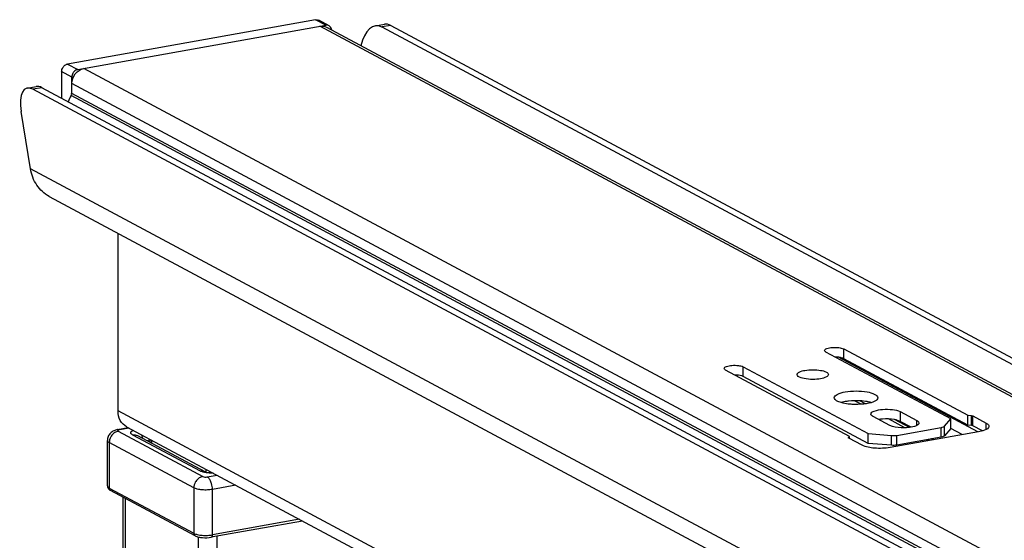
# Model space of a CAD drawing. Units: inches. Extents: x 0 to 17, y 0 to 11.
# Drawn here: x 3.7 to 4.4, y 8.9 to 9.2 of the extents above; entities that cross this region are included whole.
import ezdxf

# ---------------------------------------------------------------- set-up
doc = ezdxf.new("R2010")
doc.units = ezdxf.units.IN
doc.header["$LTSCALE"] = 0.935
doc.header["$MEASUREMENT"] = 0
doc.layers.get('0').update_dxf_attribs({"linetype": 'CONTINUOUS'})

msp = doc.modelspace()

# ---------------------------------------------------------------- linework, layer by layer
at = {"color": 7, "linetype": 'Continuous'}
for p, q in [((3.94263, 9.24592), (3.76362, 9.21399)), ((3.95233, 9.24163), (3.94495, 9.24558)), ((3.77101, 9.21004), (3.95001, 9.24197)), ((3.95039, 9.24053), (5.29635, 8.52013)), ((3.98585, 9.2415), (3.99234, 9.24266)), ((3.99041, 9.24073), (5.28716, 8.54666)), ((3.9969, 9.24188), (5.29365, 8.54782)), ((3.75936, 9.20855), (3.75936, 9.18934)), ((3.76674, 9.19285), (3.76674, 9.2046)), ((3.73455, 9.19667), (3.74104, 9.19783)), ((5.03538, 8.50174), (3.73863, 9.1958)), ((5.04187, 8.5029), (3.74512, 9.19696)), ((3.73688, 9.13851), (3.73008, 9.17966)), ((3.75038, 9.11852), (5.07174, 8.41128)), ((3.80006, 8.96374), (3.80006, 9.09193)), ((4.40098, 8.95801), (4.31097, 9.00619)), ((4.32376, 9.00847), (4.41326, 8.96057)), ((4.41326, 8.95355), (4.32376, 9.00145)), ((4.32802, 8.94536), (4.23852, 8.99326)), ((4.25131, 8.99554), (4.34131, 8.94737)), ((4.34131, 8.94035), (4.25131, 8.98852)), ((4.31707, 8.97269), (4.31695, 8.97327)), ((4.32483, 8.97047), (4.32181, 8.96976)), ((4.36453, 8.96323), (4.37659, 8.95678)), ((4.41326, 8.95355), (4.41326, 8.96057)), ((4.41326, 8.96057), (4.41603, 8.96034)), ((4.35698, 8.95328), (4.34492, 8.95974)), ((4.36453, 8.95621), (4.36269, 8.95695)), ((4.37241, 8.952), (4.36453, 8.95621)), ((4.39642, 8.95276), (4.40098, 8.95801)), ((4.40098, 8.95099), (4.40098, 8.95801)), ((4.41603, 8.95332), (4.41326, 8.95355)), ((4.41603, 8.96034), (4.41693, 8.96012)), ((4.41693, 8.9531), (4.41603, 8.95332)), ((4.41693, 8.96012), (4.42654, 8.95498)), ((3.79972, 8.95032), (3.80738, 8.95169)), ((3.80626, 8.95229), (4.97248, 8.32809)), ((4.34131, 8.94035), (4.34131, 8.94737)), ((4.34131, 8.94737), (4.35833, 8.94596)), ((4.42113, 8.94875), (4.35721, 8.93734)), ((4.36207, 8.94611), (4.39413, 8.95183)), ((4.40098, 8.95099), (4.39642, 8.94573)), ((4.40927, 8.94663), (4.40101, 8.95105)), ((4.42387, 8.94939), (4.41693, 8.9531)), ((4.42423, 8.94949), (4.42113, 8.94875)), ((3.7924, 8.90963), (3.7924, 8.94239)), ((3.81401, 8.94599), (3.8627, 8.91993)), ((3.82297, 8.94335), (3.82297, 8.9412)), ((4.32723, 8.94438), (4.32728, 8.9445)), ((4.32743, 8.94416), (4.32723, 8.94438)), ((4.32728, 8.9445), (4.32802, 8.94536)), ((4.33704, 8.93901), (4.32743, 8.94416)), ((4.32799, 8.94416), (4.32799, 8.94532)), ((4.35833, 8.93894), (4.34131, 8.94035)), ((4.39413, 8.94481), (4.36207, 8.93909)), ((3.8627, 8.91993), (3.86297, 8.91983)), ((3.85572, 8.87366), (3.79469, 8.90632)), ((3.80383, 8.57672), (3.80383, 8.90143)), ((3.93325, 8.88432), (3.86739, 8.87257)), ((3.86739, 8.87257), (3.86783, 8.87287))]:
    msp.add_line(p, q, dxfattribs=at)
at = {"color": 9, "linetype": 'Continuous'}
for p, q in [((3.95001, 9.24197), (3.94263, 9.24592)), ((5.29171, 8.52081), (3.94575, 9.24121)), ((3.9969, 9.24188), (3.99041, 9.24073)), ((3.76362, 9.21399), (3.77101, 9.21004)), ((5.12123, 8.49039), (3.77527, 9.2108)), ((3.76674, 9.2046), (3.75936, 9.20855)), ((3.74512, 9.19696), (3.73863, 9.1958)), ((5.11271, 8.47951), (3.76674, 9.19992)), ((5.11221, 8.47085), (3.76624, 9.19126)), ((5.11271, 8.47245), (3.76674, 9.19285)), ((5.05824, 8.43128), (3.73688, 9.13851)), ((4.32376, 9.00145), (4.32376, 9.00847)), ((4.42054, 8.94864), (4.32005, 9.00243)), ((4.25131, 8.98852), (4.25131, 8.99554)), ((4.33627, 8.96854), (4.33149, 8.9711)), ((4.33939, 8.96888), (4.33534, 8.97104)), ((4.98387, 8.33012), (3.80006, 8.96374)), ((4.36453, 8.96323), (4.36453, 8.95621)), ((4.36799, 8.95156), (4.35608, 8.95793)), ((4.37126, 8.95182), (4.36084, 8.9574)), ((4.37659, 8.95328), (4.37659, 8.95678)), ((4.41603, 8.95332), (4.41603, 8.96034)), ((4.41693, 8.9531), (4.41693, 8.96012)), ((4.42654, 8.95042), (4.42654, 8.95498)), ((3.80011, 8.94904), (3.86114, 8.91637)), ((3.80805, 8.95133), (3.80102, 8.95007)), ((3.81053, 8.9465), (3.85925, 8.92043)), ((3.81699, 8.94655), (3.81762, 8.94406)), ((4.39413, 8.94481), (4.39413, 8.95183)), ((4.39642, 8.94573), (4.39642, 8.95276)), ((3.79372, 8.94087), (3.79372, 8.90811)), ((3.85475, 8.90821), (3.79372, 8.94087)), ((3.82297, 8.94258), (3.82103, 8.94223)), ((3.82429, 8.94264), (3.82429, 8.94049)), ((4.32728, 8.94416), (4.32728, 8.9445)), ((4.35833, 8.93894), (4.35833, 8.94596)), ((4.36207, 8.93909), (4.36207, 8.94611)), ((4.38522, 8.94234), (4.38398, 8.943)), ((4.38803, 8.94284), (4.3868, 8.9435)), ((3.86366, 8.91993), (3.86366, 8.92157)), ((3.8645, 8.9161), (3.87154, 8.91735)), ((3.79372, 8.90811), (3.85475, 8.87545)), ((3.85475, 8.90821), (3.85475, 8.87545)), ((3.88507, 8.91011), (3.86819, 8.9071)), ((3.86819, 8.87434), (3.86819, 8.9071)), ((3.80515, 8.90072), (3.80515, 8.57622)), ((3.93098, 8.88554), (3.86819, 8.87434)), ((3.85781, 8.87287), (3.85781, 8.5207)), ((3.87125, 8.87326), (3.87125, 8.5231))]:
    msp.add_line(p, q, dxfattribs=at)
at = {"color": 7, "linetype": 'Continuous'}
for centre, radius, start, end in [((3.95073, 9.23864), 0.00339, 47.40329, 61.7729), ((3.78061, 9.18157), 0.01733, 146.01441, 162.40349), ((4.33655, 8.94583), 0.02495, 73.56987, 77.00165), ((4.35384, 8.93058), 0.02733, 97.17997, 99.98974), ((4.35442, 8.92611), 0.03184, 94.62893, 97.19807), ((3.79716, 8.91109), 0.00536, 233.63213, 238.12179), ((3.79771, 8.91197), 0.00641, 238.1352, 241.90877)]:
    msp.add_arc(centre, radius, start, end, dxfattribs=at)
at = {"color": 9, "linetype": 'Continuous'}
for centre, radius, start, end in [((3.79548, 8.9078), 0.00168, 227.39817, 241.81653), ((3.85652, 8.87515), 0.0017, 227.4033, 241.77156)]:
    msp.add_arc(centre, radius, start, end, dxfattribs=at)
at = {"color": 7, "linetype": 'Continuous'}
for centre, major_axis, ratio, start_param, end_param in [((3.98665, 9.21665), (0.00051, 0.02496), 0.515073, -0.2564, 1.142291), ((3.99314, 9.21781), (0.00051, 0.02496), 0.515073, -0.2564, 0.102532), ((3.74239, 9.17307), (-0.00855, 0.0234), 0.410571, -0.430897, 1.139899), ((3.74888, 9.17423), (-0.00855, 0.0234), 0.410571, -0.430897, -0.071965)]:
    msp.add_ellipse(centre, major_axis=major_axis, ratio=ratio, start_param=start_param, end_param=end_param, dxfattribs=at)
for points, knots in [([(3.94263, 9.24592), (3.94283, 9.24596), (3.94361, 9.24604), (3.94443, 9.24586), (3.94495, 9.24558)], [0, 0, 0, 0, 0.259022, 1, 1, 1, 1]), ([(3.95233, 9.24163), (3.95181, 9.24191), (3.951, 9.24209), (3.95021, 9.24201), (3.95001, 9.24197)], [0, 0, 0, 0, 0.740978, 1, 1, 1, 1]), ([(3.95425, 9.23846), (3.95421, 9.23898), (3.95397, 9.23997), (3.95338, 9.24081), (3.95302, 9.24114)], [0, 0, 0, 0, 0.516049, 1, 1, 1, 1]), ([(3.75936, 9.20855), (3.75936, 9.20886), (3.75948, 9.21012), (3.76002, 9.21133), (3.76061, 9.21208)], [0, 0, 0, 0, 0.245983, 1, 1, 1, 1]), ([(3.76061, 9.21208), (3.76081, 9.21233), (3.76162, 9.21322), (3.76275, 9.21383), (3.76362, 9.21399)], [0, 0, 0, 0, 0.263198, 1, 1, 1, 1]), ([(3.76674, 9.19992), (3.76674, 9.20241), (3.76849, 9.20737), (3.77293, 9.21038), (3.77527, 9.2108)], [0, 0, 0, 0, 0.51225, 1, 1, 1, 1]), ([(3.77101, 9.21004), (3.77072, 9.20999), (3.76956, 9.20965), (3.76856, 9.20885), (3.76799, 9.20813)], [0, 0, 0, 0, 0.239335, 1, 1, 1, 1]), ([(3.76799, 9.20813), (3.76779, 9.20788), (3.7671, 9.20682), (3.76674, 9.20554), (3.76674, 9.2046)], [0, 0, 0, 0, 0.254363, 1, 1, 1, 1]), ([(3.75038, 9.11852), (3.74686, 9.12041), (3.74051, 9.12627), (3.73758, 9.13431), (3.73688, 9.13851)], [0, 0, 0, 0, 0.48407, 1, 1, 1, 1]), ([(4.30998, 9.00733), (4.30998, 9.00802), (4.31232, 9.00921), (4.3156, 9.00964), (4.31986, 9.00961), (4.32267, 9.00905), (4.32376, 9.00847)], [0, 0, 0, 0, 0.142006, 0.419321, 0.745322, 1, 1, 1, 1]), ([(4.31097, 9.00619), (4.31083, 9.00627), (4.3104, 9.00652), (4.30998, 9.00698), (4.30998, 9.00733)], [0, 0, 0, 0, 0.324876, 1, 1, 1, 1]), ([(4.23753, 8.9944), (4.23753, 8.99509), (4.23987, 8.99629), (4.24314, 8.99671), (4.2474, 8.99668), (4.25022, 8.99613), (4.25131, 8.99554)], [0, 0, 0, 0, 0.142006, 0.419321, 0.745322, 1, 1, 1, 1]), ([(4.32376, 9.00145), (4.32341, 9.00164), (4.32147, 9.00237), (4.31937, 9.00256), (4.31771, 9.00259)], [0, 0, 0, 0, 0.194055, 1, 1, 1, 1]), ([(4.23852, 8.99326), (4.23837, 8.99334), (4.23794, 8.9936), (4.23753, 8.99406), (4.23753, 8.9944)], [0, 0, 0, 0, 0.324876, 1, 1, 1, 1]), ([(4.25131, 8.98852), (4.25095, 8.98871), (4.24901, 8.98944), (4.24692, 8.98964), (4.24526, 8.98966)], [0, 0, 0, 0, 0.194055, 1, 1, 1, 1]), ([(4.29013, 8.99), (4.29013, 8.99077), (4.29234, 8.99239), (4.29437, 8.99277), (4.29579, 8.99303)], [0, 0, 0, 0, 0.347854, 1, 1, 1, 1]), ([(4.29579, 8.99303), (4.2995, 8.99369), (4.30499, 8.99355), (4.31056, 8.99238), (4.31277, 8.99077), (4.31277, 8.99)], [0, 0, 0, 0, 0.629877, 0.871208, 1, 1, 1, 1]), ([(4.31277, 8.99), (4.31277, 8.98923), (4.31056, 8.98761), (4.30853, 8.98722), (4.30711, 8.98697)], [0, 0, 0, 0, 0.347854, 1, 1, 1, 1]), ([(4.30144, 8.9865), (4.29934, 8.9865), (4.29581, 8.98681), (4.29221, 8.98776), (4.29101, 8.98864)], [0, 0, 0, 0, 0.585607, 1, 1, 1, 1]), ([(4.31695, 8.97327), (4.31695, 8.97434), (4.32003, 8.9766), (4.32285, 8.97713), (4.32483, 8.97749)], [0, 0, 0, 0, 0.347945, 1, 1, 1, 1]), ([(4.32483, 8.97749), (4.33, 8.97841), (4.33763, 8.97821), (4.34538, 8.97658), (4.34845, 8.97434), (4.34845, 8.97327)], [0, 0, 0, 0, 0.629881, 0.871172, 1, 1, 1, 1]), ([(4.31865, 8.97107), (4.31846, 8.97119), (4.31783, 8.97161), (4.31726, 8.97219), (4.31707, 8.97269)], [0, 0, 0, 0, 0.300369, 1, 1, 1, 1]), ([(4.32335, 8.96936), (4.32288, 8.96946), (4.32126, 8.96988), (4.31967, 8.97046), (4.31865, 8.97107)], [0, 0, 0, 0, 0.290498, 1, 1, 1, 1]), ([(4.32995, 8.96848), (4.32936, 8.96851), (4.32715, 8.96867), (4.32494, 8.96899), (4.32335, 8.96936)], [0, 0, 0, 0, 0.265097, 1, 1, 1, 1]), ([(4.33554, 8.97104), (4.33281, 8.97119), (4.32921, 8.97111), (4.32566, 8.97061), (4.32483, 8.97047)], [0, 0, 0, 0, 0.76401, 1, 1, 1, 1]), ([(4.34058, 8.96906), (4.33975, 8.96891), (4.33623, 8.96841), (4.33266, 8.96833), (4.32995, 8.96848)], [0, 0, 0, 0, 0.235968, 1, 1, 1, 1]), ([(4.34216, 8.97014), (4.34165, 8.97026), (4.33947, 8.9707), (4.33725, 8.97094), (4.33554, 8.97104)], [0, 0, 0, 0, 0.231728, 1, 1, 1, 1]), ([(4.34845, 8.97327), (4.34845, 8.9722), (4.34537, 8.96995), (4.34256, 8.96941), (4.34058, 8.96906)], [0, 0, 0, 0, 0.347945, 1, 1, 1, 1]), ([(3.80626, 8.95229), (3.80436, 8.95331), (3.80102, 8.95677), (3.80006, 8.96139), (3.80006, 8.96374)], [0, 0, 0, 0, 0.478808, 1, 1, 1, 1]), ([(4.34341, 8.96148), (4.34341, 8.96254), (4.34699, 8.96438), (4.35201, 8.96502), (4.35854, 8.96498), (4.36286, 8.96413), (4.36453, 8.96323)], [0, 0, 0, 0, 0.141984, 0.419366, 0.745414, 1, 1, 1, 1]), ([(4.34492, 8.95974), (4.3447, 8.95986), (4.34404, 8.96025), (4.34341, 8.96095), (4.34341, 8.96148)], [0, 0, 0, 0, 0.325505, 1, 1, 1, 1]), ([(4.36269, 8.95695), (4.36193, 8.95718), (4.35837, 8.95798), (4.35468, 8.95808), (4.35185, 8.95785)], [0, 0, 0, 0, 0.219494, 1, 1, 1, 1]), ([(4.3781, 8.95503), (4.3781, 8.95479), (4.37755, 8.9534), (4.37595, 8.95292), (4.37482, 8.95257)], [0, 0, 0, 0, 0.167162, 1, 1, 1, 1]), ([(4.37659, 8.95678), (4.37681, 8.95666), (4.37747, 8.95627), (4.3781, 8.95556), (4.3781, 8.95503)], [0, 0, 0, 0, 0.325505, 1, 1, 1, 1]), ([(4.42654, 8.95498), (4.42683, 8.95482), (4.42769, 8.95431), (4.42852, 8.95339), (4.42852, 8.9527)], [0, 0, 0, 0, 0.325528, 1, 1, 1, 1]), ([(3.79972, 8.95032), (3.79877, 8.95015), (3.79689, 8.9496), (3.79446, 8.94788), (3.7928, 8.94537), (3.7924, 8.94338), (3.7924, 8.94239)], [0, 0, 0, 0, 0.246042, 0.495127, 0.747158, 1, 1, 1, 1]), ([(4.37482, 8.95257), (4.37179, 8.95162), (4.36572, 8.95132), (4.35949, 8.95194), (4.35698, 8.95328)], [0, 0, 0, 0, 0.528164, 1, 1, 1, 1]), ([(4.39413, 8.95183), (4.39439, 8.95188), (4.39519, 8.95206), (4.39605, 8.95233), (4.39642, 8.95276)], [0, 0, 0, 0, 0.322714, 1, 1, 1, 1]), ([(4.42852, 8.9527), (4.42852, 8.95239), (4.42779, 8.95057), (4.42571, 8.94994), (4.42423, 8.94949)], [0, 0, 0, 0, 0.167026, 1, 1, 1, 1]), ([(4.39642, 8.94573), (4.39633, 8.94562), (4.39565, 8.94512), (4.3948, 8.94493), (4.39413, 8.94481)], [0, 0, 0, 0, 0.17611, 1, 1, 1, 1]), ([(4.35721, 8.93734), (4.35353, 8.93669), (4.34672, 8.93656), (4.33975, 8.93756), (4.33704, 8.93901)], [0, 0, 0, 0, 0.548934, 1, 1, 1, 1]), ([(3.86297, 8.91983), (3.86364, 8.91963), (3.8653, 8.91935), (3.86698, 8.91926), (3.86796, 8.91927)], [0, 0, 0, 0, 0.417395, 1, 1, 1, 1]), ([(3.7924, 8.90963), (3.7924, 8.90905), (3.79273, 8.90791), (3.79354, 8.90709), (3.79398, 8.90677)], [0, 0, 0, 0, 0.518275, 1, 1, 1, 1]), ([(3.79372, 8.90811), (3.79372, 8.90796), (3.79377, 8.9074), (3.79404, 8.90685), (3.79435, 8.90657)], [0, 0, 0, 0, 0.266687, 1, 1, 1, 1]), ([(3.85475, 8.87545), (3.85475, 8.8753), (3.85479, 8.87474), (3.85507, 8.87419), (3.85537, 8.87391)], [0, 0, 0, 0, 0.266697, 1, 1, 1, 1]), ([(3.85571, 8.87366), (3.85647, 8.87326), (3.85824, 8.87267), (3.86216, 8.87211), (3.86531, 8.8722), (3.86739, 8.87257)], [0, 0, 0, 0, 0.21516, 0.466645, 1, 1, 1, 1])]:
    msp.add_open_spline(points, degree=3, knots=knots, dxfattribs=at)
for points in [[(3.94575, 9.24121), (3.94729, 9.24149), (3.94901, 9.24127), (3.95039, 9.24053)], [(3.76624, 9.19126), (3.76652, 9.19167), (3.76683, 9.19228), (3.76657, 9.19271)], [(4.29101, 8.98864), (4.29058, 8.98896), (4.29013, 8.98946), (4.29013, 8.99)], [(4.30711, 8.98697), (4.30524, 8.98663), (4.30333, 8.9865), (4.30144, 8.9865)], [(4.35833, 8.94596), (4.35957, 8.94586), (4.36084, 8.94589), (4.36207, 8.94611)], [(4.36207, 8.93909), (4.36084, 8.93887), (4.35957, 8.93884), (4.35833, 8.93894)]]:
    msp.add_open_spline(points, degree=3, dxfattribs=at)
at = {"color": 9, "linetype": 'Continuous'}
for points, knots in [([(3.80011, 8.94904), (3.79925, 8.94888), (3.79753, 8.94817), (3.79617, 8.94691), (3.79559, 8.94617)], [0, 0, 0, 0, 0.483884, 1, 1, 1, 1]), ([(3.80102, 8.95007), (3.80091, 8.95013), (3.80051, 8.95032), (3.80004, 8.95038), (3.79972, 8.95032)], [0, 0, 0, 0, 0.271821, 1, 1, 1, 1]), ([(3.80102, 8.95007), (3.80077, 8.95003), (3.80043, 8.94995), (3.80005, 8.94977), (3.79987, 8.94963), (3.79977, 8.94948), (3.79981, 8.94922), (3.79999, 8.9491), (3.80011, 8.94904)], [0, 0, 0, 0, 0.376639, 0.519777, 0.630356, 0.714366, 0.789785, 1, 1, 1, 1]), ([(3.81053, 8.9465), (3.81032, 8.94662), (3.80994, 8.94685), (3.8095, 8.94725), (3.80923, 8.94769), (3.80917, 8.94835), (3.8098, 8.94919), (3.81053, 8.94957), (3.81098, 8.94976)], [0, 0, 0, 0, 0.153893, 0.280418, 0.383947, 0.476175, 0.686605, 1, 1, 1, 1]), ([(3.81053, 8.9465), (3.81112, 8.94661), (3.81234, 8.94664), (3.8135, 8.94627), (3.81401, 8.94599)], [0, 0, 0, 0, 0.508803, 1, 1, 1, 1]), ([(3.79372, 8.94087), (3.79352, 8.94098), (3.79295, 8.94132), (3.7924, 8.94193), (3.7924, 8.94239)], [0, 0, 0, 0, 0.326656, 1, 1, 1, 1]), ([(3.79559, 8.94617), (3.7953, 8.94579), (3.79425, 8.94421), (3.79372, 8.94228), (3.79372, 8.94087)], [0, 0, 0, 0, 0.254435, 1, 1, 1, 1]), ([(3.85925, 8.92043), (3.85984, 8.92053), (3.86104, 8.92057), (3.86219, 8.9202), (3.8627, 8.91993)], [0, 0, 0, 0, 0.50878, 1, 1, 1, 1]), ([(3.86259, 8.91936), (3.86226, 8.91943), (3.86111, 8.91967), (3.85998, 8.92004), (3.85925, 8.92043)], [0, 0, 0, 0, 0.288119, 1, 1, 1, 1]), ([(3.86861, 8.91892), (3.86809, 8.9189), (3.86607, 8.9189), (3.86405, 8.91908), (3.86259, 8.91936)], [0, 0, 0, 0, 0.260246, 1, 1, 1, 1]), ([(3.85662, 8.91351), (3.85632, 8.91313), (3.85528, 8.91155), (3.85475, 8.90962), (3.85475, 8.90821)], [0, 0, 0, 0, 0.25443, 1, 1, 1, 1]), ([(3.86114, 8.91637), (3.86027, 8.91622), (3.85855, 8.91551), (3.85719, 8.91425), (3.85662, 8.91351)], [0, 0, 0, 0, 0.483893, 1, 1, 1, 1]), ([(3.86114, 8.91637), (3.86159, 8.91614), (3.86275, 8.91596), (3.86389, 8.91599), (3.8645, 8.9161)], [0, 0, 0, 0, 0.451081, 1, 1, 1, 1]), ([(3.86711, 8.91264), (3.8668, 8.9134), (3.86612, 8.91471), (3.86506, 8.91579), (3.8645, 8.9161)], [0, 0, 0, 0, 0.563733, 1, 1, 1, 1]), ([(3.86819, 8.9071), (3.86819, 8.90853), (3.8679, 8.91043), (3.86728, 8.91221), (3.86711, 8.91264)], [0, 0, 0, 0, 0.755104, 1, 1, 1, 1]), ([(3.7924, 8.90963), (3.7924, 8.9095), (3.79249, 8.90912), (3.79296, 8.90857), (3.79344, 8.90826), (3.79372, 8.90811)], [0, 0, 0, 0, 0.193482, 0.540464, 1, 1, 1, 1]), ([(3.86819, 8.9071), (3.86699, 8.90688), (3.8645, 8.90664), (3.86083, 8.90671), (3.85753, 8.90718), (3.85553, 8.90779), (3.85475, 8.90821)], [0, 0, 0, 0, 0.267703, 0.5483, 0.8034, 1, 1, 1, 1]), ([(3.85475, 8.87545), (3.85553, 8.87503), (3.85753, 8.87442), (3.86083, 8.87395), (3.8645, 8.87388), (3.86699, 8.87412), (3.86819, 8.87434)], [0, 0, 0, 0, 0.196554, 0.45161, 0.732242, 1, 1, 1, 1]), ([(3.86783, 8.87287), (3.86789, 8.87296), (3.86813, 8.87341), (3.86819, 8.87393), (3.86819, 8.87434)], [0, 0, 0, 0, 0.205717, 1, 1, 1, 1])]:
    msp.add_open_spline(points, degree=3, knots=knots, dxfattribs=at)

doc.saveas('drawing.dxf')
